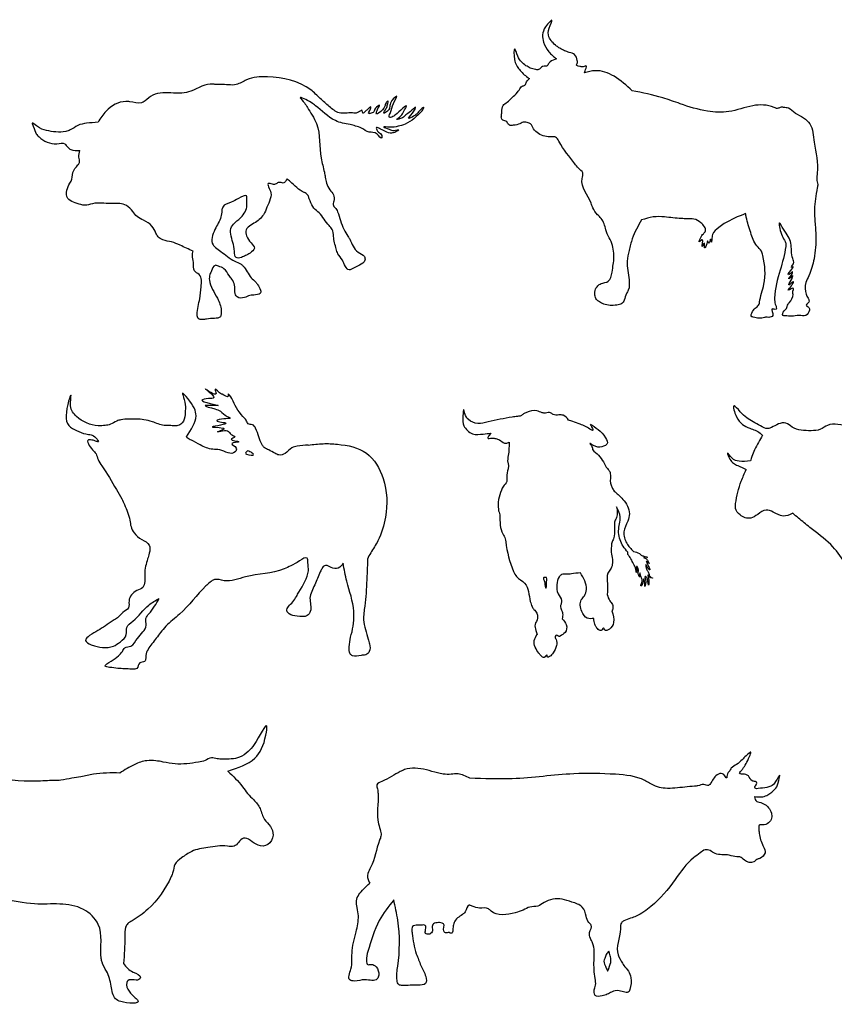
# Model space of a CAD drawing. Units: millimetres. Extents: x 1254 to 180629, y 605 to 25784.
# Drawn here: x 107380 to 115959, y 621 to 10988 of the extents above; entities that cross this region are included whole.
import ezdxf

# ---------------------------------------------------------------- set-up
doc = ezdxf.new("R2010")
doc.units = ezdxf.units.MM
doc.layers.add('aStavba-az_objekt', color=7, linetype='Continuous')

msp = doc.modelspace()

# ---------------------------------------------------------------- linework, layer by layer
at = {"layer": 'aStavba-az_objekt', "linetype": 'Continuous'}
for points, knots in [([(113330, 10427), (113334, 10441), (113340, 10463), (113356, 10511), (113310, 10485), (113281, 10498), (113256, 10499), (113239, 10513), (113258, 10534), (113250, 10572), (113234, 10627), (113170, 10642), (113117, 10659), (113073, 10684), (113010, 10725), (112943, 10796), (112945, 10890), (113016, 11023), (112876, 10882), (112884, 10766), (112946, 10645), (113006, 10598), (113035, 10574)], [0, 0, 0, 0, 0.177423, 0.255979, 0.377139, 0.500902, 0.606086, 0.619515, 0.717007, 0.79555, 1.027872, 1.237691, 1.414055, 1.613495, 1.751101, 2.187656, 2.501601, 2.799813, 3.134899, 3.691059, 4.083207, 4.467354, 4.467354, 4.467354, 4.467354]), ([(113035, 10574), (113010, 10566), (112976, 10555), (112947, 10524), (112938, 10491), (112903, 10502), (112873, 10490), (112855, 10458), (112806, 10462), (112760, 10475), (112687, 10517), (112630, 10568), (112586, 10734), (112581, 10545), (112638, 10463), (112703, 10398), (112742, 10371), (112748, 10367)], [0, 0, 0, 0, 0.261657, 0.360863, 0.436228, 0.555689, 0.655107, 0.759151, 0.891379, 1.099722, 1.27606, 1.728229, 2.015546, 2.395551, 2.80132, 3.217171, 3.292225, 3.292225, 3.292225, 3.292225]), ([(110639, 10075), (110608, 10102), (110543, 10159), (110368, 10335), (110075, 10397), (109797, 10383), (109651, 10281), (109531, 10313), (109450, 10303), (109342, 10325), (109233, 10239), (109081, 10210), (108941, 10220), (108780, 10220), (108706, 10128), (108630, 10101), (108567, 10122), (108435, 10134), (108297, 10054), (108231, 9949), (108205, 9909)], [0, 0, 0, 0, 0.816727, 1.690202, 4.810509, 6.255858, 7.03789, 8.10982, 8.496946, 8.617591, 10.245257, 10.8562, 11.628922, 13.031304, 13.679628, 13.792677, 14.595086, 14.885206, 16.393938, 17.329417, 17.329417, 17.329417, 17.329417]), ([(113929, 8879), (113893, 8814), (113835, 8713), (113799, 8562), (113767, 8417), (113798, 8280), (113805, 8157), (113762, 8095), (113754, 8043), (113723, 7990), (113639, 7978), (113556, 7977), (113489, 8014), (113450, 8042), (113433, 8092), (113437, 8146), (113467, 8186), (113511, 8219), (113600, 8221), (113622, 8355), (113647, 8486), (113626, 8631), (113571, 8718), (113547, 8803), (113525, 8880), (113456, 8941), (113417, 8994), (113380, 9128), (113270, 9236), (113323, 9381), (113262, 9421), (113183, 9533), (113098, 9628), (113033, 9758), (112971, 9750), (112889, 9760), (112797, 9808), (112771, 9890), (112721, 9910), (112679, 9913), (112636, 9882), (112591, 9879), (112533, 9869), (112519, 9899), (112503, 9924), (112468, 9919), (112449, 9957), (112455, 9988), (112459, 10031), (112460, 10086), (112521, 10120), (112567, 10170), (112622, 10215), (112647, 10262), (112672, 10291), (112708, 10294), (112716, 10338), (112737, 10357), (112748, 10367)], [0, 0, 0, 0, 0.756299, 1.192461, 1.591697, 2.265856, 2.642945, 2.781032, 3.02889, 3.176034, 3.371433, 3.839783, 4.0208, 4.147587, 4.322982, 4.535124, 4.675759, 4.826101, 5.096462, 5.454257, 5.996329, 6.570171, 6.878402, 7.037654, 7.479026, 7.665107, 7.970423, 8.143709, 9.095613, 9.300279, 9.526541, 9.739531, 10.733293, 10.919983, 11.061407, 11.308924, 11.800064, 12.003506, 12.133903, 12.324818, 12.41106, 12.661007, 12.800143, 12.935553, 12.955148, 13.106355, 13.203494, 13.339899, 13.426543, 13.657057, 13.846556, 14.090934, 14.365796, 14.561218, 14.640372, 14.748761, 14.880445, 15.034241, 15.034241, 15.034241, 15.034241]), ([(113830, 10239), (113771, 10294), (113661, 10396), (113472, 10468), (113367, 10438), (113330, 10427)], [0, 0, 0, 0, 0.836442, 1.542589, 1.936802, 1.936802, 1.936802, 1.936802]), ([(111618, 10028), (111565, 9972), (111493, 9898), (111357, 9863), (111299, 9851), (111178, 9864), (111278, 9834), (111312, 9815), (111395, 9839), (111335, 9801), (111289, 9789), (111227, 9806), (111114, 9880), (111156, 9795), (111197, 9784), (111196, 9716), (111137, 9814), (111056, 9789), (110989, 9848), (110919, 9868), (110827, 9891), (110666, 9916), (110546, 10051), (110439, 10122), (110292, 10202), (110383, 10112), (110428, 10027), (110560, 9848), (110525, 9596), (110585, 9414), (110598, 9326), (110609, 9261), (110632, 9219), (110646, 9196)], [0, 0, 0, 0, 1.47363, 1.981714, 2.59068, 2.986453, 3.393581, 3.746537, 4.073461, 4.318058, 4.627234, 5.106085, 5.732091, 6.037993, 6.373569, 6.54747, 6.971254, 7.537288, 8.126459, 8.558142, 8.949496, 9.991412, 11.695026, 12.071271, 12.88331, 13.334547, 13.70973, 14.985443, 17.379404, 18.363991, 18.718333, 19.122122, 19.64626, 19.64626, 19.64626, 19.64626]), ([(111618, 10028), (111628, 10044), (111657, 10091), (111583, 10021), (111548, 9981), (111514, 9962), (111455, 9936), (111526, 10003), (111568, 10095), (111495, 10015), (111449, 9988), (111416, 9952), (111323, 9924), (111405, 9977), (111420, 10018), (111488, 10127), (111355, 9997), (111310, 9965), (111261, 9952), (111298, 10038), (111298, 10082), (111384, 10223), (111276, 10122), (111280, 10062), (111261, 10024), (111194, 9986), (111246, 10056), (111251, 10086), (111271, 10148), (111232, 10107), (111226, 10056), (111187, 10023), (111130, 9985), (111144, 10044), (111192, 10106), (111120, 10059), (111115, 10012), (111081, 10005), (111039, 9990), (111074, 10034), (111082, 10081), (111045, 10042), (111027, 10030), (110987, 9986), (110995, 10052), (110949, 10010), (110917, 10002), (110848, 10012), (110744, 9985), (110673, 10046), (110639, 10075)], [0, 0, 0, 0, 0.2764, 0.772967, 1.030262, 1.452752, 1.584853, 2.043093, 2.489429, 2.953507, 3.329956, 3.642342, 4.035821, 4.383352, 4.770039, 5.157872, 6.097991, 6.407255, 6.563002, 6.839162, 7.566001, 8.095736, 8.734284, 9.048135, 9.326211, 9.609543, 9.986597, 10.24414, 10.499565, 10.69766, 10.939039, 11.581894, 11.721523, 11.956225, 12.354436, 12.693113, 12.964655, 13.229075, 13.328021, 13.685809, 13.815769, 14.0446, 14.27747, 14.513847, 14.695707, 14.99022, 15.194122, 15.410987, 16.309711, 17.134862, 17.134862, 17.134862, 17.134862]), ([(115546, 10003), (115524, 10024), (115490, 10057), (115431, 10064), (115391, 10068), (115359, 10047), (115265, 10094), (115087, 10096), (114863, 10003), (114597, 10018), (114368, 10089), (114111, 10185), (113939, 10218), (113830, 10239)], [0, 0, 0, 0, 0.300641, 0.474092, 0.596564, 0.708458, 0.822687, 1.599467, 2.488565, 3.269327, 4.287789, 4.952469, 6.086031, 6.086031, 6.086031, 6.086031]), ([(115546, 10003), (115608, 9972), (115732, 9908), (115745, 9648), (115800, 9462), (115768, 9311), (115789, 9260), (115767, 9152), (115746, 9022), (115754, 8852), (115773, 8680), (115755, 8487), (115711, 8323), (115647, 8209), (115651, 8119), (115679, 8061), (115699, 8028), (115685, 8001), (115648, 7979), (115697, 7963), (115700, 7916), (115662, 7859), (115584, 7880), (115512, 7861), (115460, 7871), (115403, 7868), (115424, 7926), (115465, 7944), (115464, 7987), (115502, 8026), (115533, 8077), (115518, 8126), (115545, 8179), (115425, 8106), (115518, 8184), (115534, 8243), (115502, 8207), (115466, 8185), (115508, 8242), (115532, 8310), (115503, 8272), (115459, 8243), (115516, 8297), (115522, 8345), (115499, 8312), (115454, 8290), (115504, 8346), (115532, 8390), (115490, 8367), (115546, 8430), (115499, 8500), (115522, 8650), (115447, 8737), (115361, 8899), (115394, 8731), (115428, 8679), (115453, 8635), (115440, 8524), (115385, 8336), (115325, 8138), (115332, 7999), (115349, 7967), (115351, 7925), (115275, 7964), (115337, 7865), (115271, 7850), (115242, 7857), (115209, 7846), (115163, 7840), (115123, 7854), (115073, 7861), (115099, 7923), (115130, 7956), (115169, 7982), (115176, 8038), (115190, 8108), (115243, 8267), (115228, 8420), (115194, 8562), (115117, 8621), (115078, 8752), (115039, 8865), (115027, 8933), (115024, 8946)], [0, 0, 0, 0, 0.66122, 1.335415, 2.457276, 2.675937, 2.872851, 2.999331, 3.794481, 4.227783, 4.749727, 5.571648, 6.208732, 6.481758, 6.898285, 7.056466, 7.162936, 7.260831, 7.353631, 7.483423, 7.582661, 7.810947, 8.05258, 8.323486, 8.55283, 8.636791, 8.812711, 8.929629, 9.102145, 9.166142, 9.495615, 9.61501, 9.713948, 9.914134, 10.217201, 10.273255, 10.420544, 10.470256, 10.664547, 10.830406, 10.939064, 11.01024, 11.260381, 11.302624, 11.416096, 11.480838, 11.765396, 11.807004, 11.866944, 12.012579, 12.195604, 12.756492, 13.329652, 13.600316, 14.007535, 14.253406, 14.376145, 14.499753, 15.370045, 16.408023, 16.628553, 16.734535, 16.8125, 16.948687, 17.183885, 17.345472, 17.457942, 17.504545, 17.697761, 17.911965, 17.96766, 18.153077, 18.354192, 18.513176, 18.584682, 18.919097, 19.253037, 20.295778, 20.460066, 20.716538, 21.239099, 21.818358, 21.954884, 21.954884, 21.954884, 21.954884]), ([(108205, 9909), (108165, 9905), (108094, 9899), (107990, 9882), (107927, 9829), (107817, 9793), (107679, 9814), (107588, 9842), (107501, 9918), (107533, 9841), (107543, 9797), (107620, 9713), (107725, 9663), (107853, 9699), (107882, 9643), (107933, 9608), (107980, 9609), (108014, 9610)], [0, 0, 0, 0, 0.786655, 1.410227, 2.019644, 2.346643, 3.657443, 4.420827, 4.767517, 4.998398, 5.55428, 5.837465, 7.146364, 7.694892, 8.001449, 8.253865, 8.887303, 8.887303, 8.887303, 8.887303]), ([(109206, 8550), (109160, 8571), (109086, 8605), (108982, 8653), (108898, 8660), (108838, 8696), (108808, 8752), (108777, 8827), (108695, 8875), (108614, 8907), (108570, 8976), (108514, 9033), (108428, 9059), (108308, 9044), (108182, 9070), (108080, 9028), (108011, 9044), (107951, 9064), (107870, 9101), (107871, 9193), (107897, 9251), (107938, 9304), (107928, 9384), (107980, 9440), (108019, 9491), (107997, 9547), (108008, 9587), (108014, 9610)], [0, 0, 0, 0, 0.97856, 1.601659, 2.219531, 2.611665, 2.89543, 3.455778, 4.156938, 4.673229, 5.119998, 5.724049, 6.191116, 6.820712, 8.08363, 8.618324, 8.887523, 9.439974, 9.899751, 10.458495, 10.98735, 11.151815, 11.755186, 12.381907, 12.591621, 12.954362, 13.407786, 13.407786, 13.407786, 13.407786]), ([(110196, 9313), (110185, 9291), (110165, 9253), (110113, 9285), (110080, 9255), (110043, 9250), (109982, 9278), (110003, 9213), (110047, 9146), (109992, 9037), (109948, 8917), (109867, 8850), (109792, 8816), (109756, 8768), (109769, 8699), (109806, 8644), (109873, 8582), (109809, 8530), (109761, 8505), (109716, 8482), (109644, 8469), (109643, 8564), (109629, 8640), (109598, 8724), (109602, 8808), (109653, 8858), (109721, 8909), (109780, 8991), (109767, 9070), (109783, 9161), (109674, 9100), (109611, 9062), (109517, 9040), (109508, 8967), (109499, 8884), (109430, 8782), (109384, 8647), (109448, 8579), (109530, 8530), (109607, 8455), (109698, 8426), (109764, 8372), (109791, 8286), (109860, 8235), (109892, 8190), (109909, 8155), (109930, 8102), (109860, 8087), (109804, 8089), (109746, 8055), (109666, 8053), (109640, 8127), (109653, 8194), (109618, 8250), (109577, 8304), (109542, 8368), (109484, 8389), (109423, 8413), (109405, 8349), (109379, 8302), (109370, 8192), (109460, 8082), (109503, 7959), (109504, 7893), (109495, 7844), (109420, 7844), (109361, 7837), (109306, 7829), (109254, 7832), (109243, 7931), (109280, 8035), (109291, 8172), (109303, 8299), (109199, 8341), (109220, 8430), (109193, 8495), (109202, 8535), (109206, 8550)], [0, 0, 0, 0, 0.392856, 0.692313, 0.913092, 1.164077, 1.459083, 1.789284, 2.005016, 3.136357, 3.699002, 4.584908, 5.065924, 5.29323, 5.71302, 6.283558, 6.699595, 7.153764, 7.510103, 7.820144, 8.189491, 8.627934, 9.258811, 9.840686, 10.343344, 10.808373, 11.147465, 12.071983, 12.481683, 12.829918, 13.400377, 13.975262, 14.64352, 14.88711, 15.330227, 16.286469, 17.352065, 17.601702, 18.053271, 19.221843, 19.659635, 19.872953, 20.875703, 21.295155, 21.52502, 21.946912, 22.100172, 22.507341, 22.901805, 23.299823, 23.801314, 24.178867, 24.64674, 25.098745, 25.409049, 25.991111, 26.413656, 26.65381, 27.093314, 27.365408, 27.762721, 29.126934, 29.992153, 30.239964, 30.444108, 30.866251, 31.406053, 31.696768, 31.982645, 32.262066, 33.380393, 34.201771, 35.057199, 35.463752, 36.044278, 36.523333, 36.822981, 36.822981, 36.822981, 36.822981]), ([(110646, 9196), (110661, 9180), (110692, 9147), (110693, 9085), (110672, 9025), (110716, 8998), (110749, 8912), (110771, 8811), (110829, 8721), (110879, 8641), (110906, 8542), (111012, 8513), (111023, 8439), (110961, 8402), (110908, 8376), (110822, 8330), (110792, 8455), (110731, 8511), (110706, 8601), (110684, 8684), (110682, 8777), (110607, 8847), (110564, 8938), (110469, 9001), (110446, 9064), (110426, 9111), (110415, 9147), (110391, 9164), (110319, 9192), (110263, 9252), (110207, 9303), (110196, 9313)], [0, 0, 0, 0, 0.421589, 0.851273, 1.166624, 1.523001, 1.68156, 2.965105, 3.523875, 3.758409, 4.81203, 5.349376, 5.585962, 6.099817, 6.50676, 6.878924, 7.676224, 8.228788, 8.571197, 9.457186, 9.949881, 10.282959, 11.395595, 11.874585, 12.441487, 12.654871, 12.879921, 13.164626, 13.180571, 14.39623, 14.686693, 14.686693, 14.686693, 14.686693]), ([(115024, 8946), (114947, 8915), (114847, 8875), (114736, 8795), (114680, 8751), (114672, 8697), (114668, 8676), (114665, 8625), (114654, 8715), (114643, 8618), (114633, 8644), (114624, 8672), (114617, 8615), (114583, 8560), (114603, 8674), (114549, 8549), (114595, 8712), (114524, 8629), (114555, 8703), (114574, 8727), (114623, 8780), (114556, 8853), (114487, 8894), (114413, 8892), (114310, 8893), (114191, 8912), (114049, 8917), (113970, 8892), (113929, 8879)], [0, 0, 0, 0, 0.849464, 1.096141, 1.428709, 1.520963, 1.628869, 1.710646, 1.823419, 1.981002, 2.006853, 2.059956, 2.228805, 2.332796, 2.508094, 2.65106, 2.897032, 3.026824, 3.156754, 3.354613, 3.475694, 3.815286, 4.094896, 4.335802, 4.553138, 5.159887, 5.567197, 6.004752, 6.004752, 6.004752, 6.004752]), ([(109136, 6594), (109186, 6671), (109276, 6811), (109198, 6942), (109077, 7088), (109125, 6966), (109125, 6904), (109124, 6818), (109108, 6753), (109058, 6712), (109010, 6711), (108958, 6715), (108877, 6710), (108791, 6755), (108667, 6784), (108555, 6784), (108458, 6779), (108392, 6762), (108344, 6725), (108275, 6714), (108149, 6704), (107998, 6775), (107899, 6901), (107943, 7129), (107849, 6841), (107883, 6709), (107982, 6660), (108081, 6615), (108164, 6624), (108223, 6531), (108167, 6559), (108140, 6561), (108068, 6569), (108137, 6462), (108190, 6419), (108203, 6349), (108290, 6232), (108366, 6090), (108451, 5957), (108499, 5850), (108538, 5754), (108549, 5648), (108587, 5570), (108658, 5513), (108762, 5470), (108749, 5376), (108717, 5279), (108685, 5166), (108710, 5010), (108589, 4974), (108518, 4895), (108542, 4787), (108458, 4752), (108420, 4692), (108323, 4639), (108228, 4563), (108130, 4518), (108046, 4447), (108158, 4394), (108246, 4375), (108363, 4379), (108443, 4438), (108517, 4500), (108494, 4601), (108622, 4682), (108702, 4811), (108811, 4873), (108850, 4894)], [0, 0, 0, 0, 1.073453, 1.967304, 2.310658, 2.612932, 3.053151, 3.312648, 3.720732, 3.900848, 4.121112, 4.335422, 4.598938, 5.176429, 5.576414, 6.283562, 6.647616, 6.850465, 7.174966, 7.429471, 7.756195, 8.850797, 9.416946, 9.904333, 10.870935, 11.354989, 11.78704, 12.238488, 12.760331, 12.96028, 13.090609, 13.324064, 13.421788, 13.914809, 14.167343, 14.451045, 14.788467, 16.084979, 16.586047, 16.873723, 17.635787, 17.943634, 18.266633, 18.750449, 19.172016, 19.551311, 19.824612, 20.552856, 21.171121, 21.486975, 22.084026, 22.40095, 22.742112, 23.099081, 23.333543, 24.186067, 24.640712, 24.927199, 25.26602, 25.808062, 26.309881, 26.689516, 27.125884, 27.460886, 27.860269, 28.909772, 29.488708, 29.488708, 29.488708, 29.488708]), ([(110420, 6509), (110380, 6507), (110322, 6504), (110232, 6481), (110188, 6420), (110116, 6396), (110059, 6428), (110010, 6456), (109958, 6477), (109901, 6553), (109894, 6643), (109838, 6732), (109778, 6722), (109771, 6770), (109701, 6833), (109639, 6937), (109611, 7013), (109569, 7057), (109588, 6992), (109530, 7041), (109482, 7049), (109417, 7138), (109481, 6991), (109235, 7174), (109477, 6998), (109362, 7000), (109217, 6974), (109623, 6908), (109243, 6939), (109430, 6893), (109504, 6868), (109542, 6819), (109642, 6781), (109503, 6792), (109434, 6758), (109681, 6739), (109294, 6693), (109483, 6698), (109557, 6679), (109385, 6624), (109581, 6686), (109593, 6619), (109672, 6597), (109554, 6559), (109764, 6544), (109558, 6533), (109680, 6489), (109626, 6384), (109514, 6469), (109392, 6458), (109289, 6503), (109207, 6555), (109151, 6574), (109138, 6591), (109136, 6594)], [0, 0, 0, 0, 0.529485, 0.782498, 1.189434, 1.481215, 1.682197, 2.009027, 2.24814, 2.401715, 3.229225, 3.451327, 3.660761, 3.853636, 3.961878, 4.914993, 5.244895, 5.331908, 5.428977, 5.722358, 5.754958, 6.121753, 6.325998, 6.863709, 7.41866, 7.664879, 7.981704, 8.774473, 9.381348, 9.859563, 10.140469, 10.542234, 10.680608, 11.271854, 11.279115, 11.686735, 12.343228, 12.850639, 12.904207, 13.23526, 13.693127, 13.937178, 14.128738, 14.328746, 14.697868, 15.034468, 15.332897, 15.517211, 16.239208, 16.561956, 17.176215, 17.642758, 17.870113, 17.92267, 17.92267, 17.92267, 17.92267]), ([(113161, 6771), (113144, 6793), (113117, 6827), (113054, 6827), (113004, 6820), (112975, 6852), (112944, 6854), (112916, 6842), (112874, 6851), (112812, 6881), (112739, 6864), (112685, 6839), (112659, 6813), (112615, 6811), (112502, 6792), (112362, 6767), (112207, 6722), (112105, 6766), (112071, 6822), (112053, 6913), (112046, 6785), (112044, 6708), (112143, 6609), (112252, 6625), (112316, 6631), (112343, 6634)], [0, 0, 0, 0, 0.360744, 0.564547, 0.846026, 0.999498, 1.114475, 1.253518, 1.410803, 1.688997, 2.194255, 2.36619, 2.521117, 2.685044, 2.94547, 4.142009, 4.659299, 5.149058, 5.496027, 5.695509, 6.002892, 6.49706, 7.068916, 7.586455, 7.965325, 7.965325, 7.965325, 7.965325]), ([(116221, 6676), (116190, 6684), (116115, 6705), (116006, 6728), (115891, 6731), (115813, 6663), (115680, 6659), (115545, 6661), (115454, 6753), (115366, 6735), (115313, 6698), (115245, 6672), (115180, 6715), (115076, 6766), (114999, 6821), (114876, 6968), (114934, 6749), (115044, 6692), (115158, 6657), (115194, 6620), (115202, 6612)], [0, 0, 0, 0, 0.36603, 0.859089, 1.262312, 1.575109, 1.946159, 2.705538, 2.988263, 3.28153, 3.58747, 3.741695, 4.047215, 4.378877, 5.017343, 5.347344, 5.779211, 6.471083, 6.909921, 7.037212, 7.037212, 7.037212, 7.037212]), ([(113388, 6730), (113392, 6721), (113400, 6705), (113410, 6686), (113426, 6650), (113369, 6689), (113333, 6707), (113275, 6734), (113216, 6751), (113176, 6766), (113161, 6771)], [0, 0, 0, 0, 0.138913, 0.244475, 0.321348, 0.559927, 0.724881, 1.005024, 1.390175, 1.600233, 1.600233, 1.600233, 1.600233]), ([(113388, 6730), (113446, 6695), (113525, 6648), (113584, 6518), (113513, 6489), (113462, 6473), (113360, 6546), (113413, 6494), (113412, 6472), (113412, 6461)], [0, 0, 0, 0, 0.997853, 1.32695, 1.519562, 1.894733, 2.222171, 2.397439, 2.55051, 2.55051, 2.55051, 2.55051]), ([(112343, 6634), (112339, 6630), (112329, 6620), (112321, 6606), (112314, 6594), (112301, 6571), (112360, 6589), (112393, 6576), (112442, 6565), (112469, 6531), (112508, 6526), (112524, 6533), (112535, 6538)], [0, 0, 0, 0, 0.081259, 0.188499, 0.221702, 0.276971, 0.485415, 0.67373, 0.86182, 1.144879, 1.225581, 1.383953, 1.383953, 1.383953, 1.383953]), ([(112535, 6538), (112534, 6492), (112534, 6422), (112514, 6344), (112528, 6305), (112530, 6275), (112509, 6222), (112510, 6171), (112511, 6111), (112473, 6081), (112434, 5986), (112403, 5878), (112431, 5794), (112438, 5774)], [0, 0, 0, 0, 0.639607, 0.986676, 1.052954, 1.210222, 1.395998, 1.823447, 1.923668, 2.207159, 2.415747, 3.36242, 3.642602, 3.642602, 3.642602, 3.642602]), ([(115202, 6612), (115174, 6562), (115132, 6490), (115093, 6398), (115081, 6358), (115076, 6342)], [0, 0, 0, 0, 0.642521, 0.924036, 1.110578, 1.110578, 1.110578, 1.110578]), ([(109780, 6447), (109796, 6442), (109819, 6436), (109865, 6389), (109791, 6407), (109750, 6420), (109767, 6435), (109780, 6447)], [0, 0, 0, 0, 0.2376717, 0.3376474, 0.6731987, 0.7065842, 0.8631733, 0.8631733, 0.8631733, 0.8631733]), ([(110420, 6509), (110472, 6516), (110574, 6528), (110781, 6517), (111060, 6464), (111246, 6132), (111260, 5796), (111176, 5530), (111091, 5395), (111041, 5318), (111043, 5219), (111033, 5055), (111025, 4857), (110987, 4647), (111039, 4516), (111066, 4407), (111078, 4340), (111026, 4295), (110962, 4297), (110901, 4274), (110845, 4319), (110850, 4397), (110858, 4462), (110893, 4583), (110920, 4787), (110830, 5031), (110798, 5201), (110786, 5264)], [0, 0, 0, 0, 0.690626, 1.359375, 2.764955, 4.174711, 5.972497, 7.13607, 7.787256, 8.108788, 8.306409, 9.077599, 10.296157, 10.927321, 11.856205, 12.083106, 12.439943, 12.6597, 12.880808, 13.281483, 13.426766, 13.746685, 14.212663, 14.331133, 15.41147, 16.852806, 17.706967, 17.706967, 17.706967, 17.706967]), ([(113412, 6461), (113456, 6422), (113516, 6369), (113550, 6281), (113584, 6248), (113615, 6192), (113586, 6124), (113619, 6070), (113629, 6036), (113673, 5995), (113749, 5932), (113817, 5815), (113782, 5694), (113727, 5597), (113763, 5472), (113818, 5417), (113845, 5390)], [0, 0, 0, 0, 0.794806, 1.086483, 1.285934, 1.451054, 1.943131, 2.13826, 2.315252, 2.426739, 2.950075, 3.718991, 4.089912, 4.649527, 5.21501, 5.731283, 5.731283, 5.731283, 5.731283]), ([(115076, 6342), (115035, 6338), (114965, 6331), (114886, 6354), (114818, 6457), (114859, 6355), (114892, 6315), (114958, 6287), (115002, 6265), (115031, 6250)], [0, 0, 0, 0, 0.448439, 0.75912, 1.005514, 1.25673, 1.467116, 1.661485, 2.022606, 2.022606, 2.022606, 2.022606]), ([(115521, 5792), (115487, 5775), (115416, 5741), (115329, 5802), (115232, 5840), (115157, 5781), (115072, 5721), (114970, 5759), (114914, 5829), (114925, 5959), (114963, 6095), (115013, 6210), (115031, 6250)], [0, 0, 0, 0, 0.394331, 0.808243, 1.102414, 1.471797, 1.781056, 2.212825, 2.523586, 2.712717, 3.615523, 4.10734, 4.10734, 4.10734, 4.10734]), ([(113667, 5857), (113673, 5819), (113681, 5766), (113645, 5708), (113643, 5668), (113643, 5607), (113651, 5541), (113614, 5488), (113612, 5444), (113603, 5369), (113637, 5281), (113606, 5200), (113555, 5147), (113577, 5046), (113571, 4972), (113568, 4935)], [0, 0, 0, 0, 0.511621, 0.708339, 0.925961, 1.040041, 1.569, 1.791999, 1.893778, 2.16457, 2.852718, 3.095632, 3.320059, 3.838873, 4.36823, 4.36823, 4.36823, 4.36823]), ([(113978, 5286), (113985, 5270), (113996, 5244), (114029, 5177), (113988, 5218), (113973, 5265), (113975, 5224), (113982, 5201), (113997, 5178), (114011, 5150), (114008, 5122), (114053, 5109), (114032, 5106), (114017, 5117), (114006, 5129), (113993, 5149), (114004, 5101), (114007, 5080), (114006, 5054), (114002, 5012), (113998, 5098), (113981, 5118), (113961, 5137), (113968, 5097), (113975, 5074), (113974, 5052), (113959, 4997), (113966, 5063), (113951, 5115), (113946, 5071), (113941, 5051), (113935, 5033), (113913, 5018), (113937, 5070), (113939, 5096), (113922, 5121), (113920, 5138), (113913, 5174), (113906, 5144), (113910, 5134), (113910, 5113), (113893, 5147), (113890, 5168), (113905, 5197), (113868, 5254), (113881, 5199), (113879, 5181), (113873, 5151), (113873, 5213), (113841, 5257), (113824, 5316), (113781, 5357), (113786, 5382), (113739, 5431), (113699, 5504), (113678, 5630), (113724, 5743), (113684, 5823), (113667, 5857)], [0, 0, 0, 0, 0.280976, 0.459594, 0.664379, 0.789855, 0.906996, 1.014148, 1.180636, 1.266692, 1.445935, 1.557881, 1.578423, 1.697922, 1.798598, 1.833667, 1.958598, 2.141517, 2.260009, 2.324972, 2.617643, 2.774035, 2.790266, 2.963988, 3.010077, 3.162041, 3.296926, 3.550869, 3.678734, 3.807888, 3.926332, 4.018718, 4.057364, 4.234479, 4.409355, 4.502621, 4.613767, 4.712578, 4.789155, 4.877306, 4.9059, 5.022451, 5.131342, 5.269426, 5.46181, 5.636438, 5.714663, 5.757361, 5.983534, 6.074351, 6.616695, 6.76277, 6.842945, 6.931225, 7.642148, 7.999409, 8.680466, 9.194001, 9.194001, 9.194001, 9.194001]), ([(112438, 5774), (112438, 5738), (112437, 5670), (112456, 5583), (112494, 5532), (112511, 5394), (112542, 5258), (112616, 5106), (112742, 5050), (112742, 4907), (112772, 4814), (112798, 4774), (112826, 4749), (112835, 4715), (112837, 4672), (112799, 4624), (112812, 4562), (112826, 4529), (112831, 4515)], [0, 0, 0, 0, 0.500624, 0.947069, 1.211378, 1.359022, 2.852898, 3.146788, 3.654307, 4.583759, 4.852644, 5.010931, 5.24923, 5.346554, 5.502729, 5.824477, 6.118647, 6.324076, 6.324076, 6.324076, 6.324076]), ([(116192, 5060), (116113, 5204), (115988, 5432), (115734, 5614), (115601, 5724), (115541, 5774), (115521, 5792)], [0, 0, 0, 0, 1.796722, 2.853199, 3.42859, 3.725595, 3.725595, 3.725595, 3.725595]), ([(110786, 5264), (110771, 5244), (110741, 5201), (110661, 5209), (110614, 5252), (110570, 5229), (110560, 5199), (110525, 5137), (110494, 5036), (110414, 4903), (110464, 4784), (110401, 4691), (110307, 4712), (110228, 4713), (110171, 4786), (110256, 4845), (110291, 4910), (110353, 5016), (110434, 5137), (110415, 5253), (110413, 5348), (110313, 5276), (110246, 5244), (110062, 5149), (109816, 5162), (109578, 5053), (109444, 5109), (109382, 5065), (109258, 4948), (109125, 4767), (108941, 4631), (108851, 4518), (108777, 4423), (108707, 4329), (108709, 4263), (108699, 4218), (108628, 4230), (108630, 4144), (108551, 4151), (108458, 4154), (108379, 4160), (108251, 4181), (108360, 4244), (108412, 4279), (108461, 4330), (108486, 4387), (108573, 4384), (108620, 4499), (108734, 4574), (108696, 4683), (108776, 4767), (108818, 4839), (108850, 4894)], [0, 0, 0, 0, 0.316917, 0.648107, 0.924529, 1.049179, 1.228781, 1.328218, 1.994238, 2.645494, 3.256443, 3.49461, 3.967171, 4.356303, 4.525134, 5.021678, 5.331357, 5.557977, 6.64505, 7.032321, 7.242544, 7.612023, 8.076389, 8.428808, 10.24892, 11.268453, 11.718407, 11.956445, 12.221741, 14.002484, 14.860923, 15.240866, 15.899629, 16.503693, 16.648494, 16.793232, 17.029277, 17.314303, 17.555878, 17.893019, 18.595872, 18.802276, 19.153857, 19.581192, 19.851038, 20.058172, 20.335664, 20.810285, 21.539072, 21.860513, 22.113944, 22.978274, 22.978274, 22.978274, 22.978274]), ([(113845, 5390), (113866, 5384), (113898, 5375), (113933, 5345), (113956, 5337), (114016, 5323), (113928, 5331), (113983, 5313), (113991, 5295), (114021, 5247), (113992, 5279), (113981, 5285), (113978, 5286)], [0, 0, 0, 0, 0.308104, 0.457372, 0.607559, 0.741032, 0.925927, 1.040663, 1.196261, 1.33963, 1.48447, 1.523169, 1.523169, 1.523169, 1.523169]), ([(112929, 5116), (112930, 5106), (112931, 5084), (112929, 5051), (112930, 5027), (112921, 4988), (112910, 5042), (112909, 5069), (112900, 5091), (112892, 5114), (112913, 5114), (112923, 5115), (112929, 5116)], [0, 0, 0, 0, 0.144336, 0.300418, 0.449834, 0.528392, 0.697275, 0.852125, 0.978602, 1.047624, 1.110366, 1.200848, 1.200848, 1.200848, 1.200848]), ([(113286, 5165), (113254, 5161), (113205, 5154), (113140, 5147), (113090, 5155), (113049, 5108), (113034, 5036), (113037, 4945), (113097, 4887), (113082, 4837), (113073, 4807), (113085, 4773), (113104, 4733), (113097, 4697), (113094, 4678)], [0, 0, 0, 0, 0.441217, 0.675398, 0.925891, 1.076479, 1.480676, 1.926641, 2.299986, 2.478293, 2.610231, 2.730682, 2.958027, 3.21929, 3.21929, 3.21929, 3.21929]), ([(113427, 4683), (113402, 4681), (113345, 4676), (113289, 4766), (113272, 4866), (113335, 4924), (113365, 5030), (113319, 5108), (113286, 5165)], [0, 0, 0, 0, 0.324069, 0.742139, 1.312235, 1.562561, 1.876085, 2.743672, 2.743672, 2.743672, 2.743672]), ([(113568, 4935), (113575, 4911), (113586, 4872), (113623, 4839), (113632, 4799), (113623, 4776), (113618, 4762)], [0, 0, 0, 0, 0.3367923, 0.5475938, 0.668306, 0.8743065, 0.8743065, 0.8743065, 0.8743065]), ([(113094, 4678), (113111, 4660), (113150, 4622), (113137, 4528), (113087, 4511), (113056, 4485), (113041, 4520), (113016, 4494), (113023, 4476), (113036, 4447), (113040, 4390), (113004, 4326), (112975, 4289), (112934, 4268), (112938, 4312), (112917, 4287), (112904, 4260), (112869, 4292), (112827, 4342), (112775, 4433), (112817, 4495), (112831, 4515)], [0, 0, 0, 0, 0.340662, 0.736507, 1.029334, 1.08359, 1.214967, 1.325916, 1.410401, 1.464077, 1.770086, 2.165982, 2.415654, 2.507338, 2.626553, 2.706282, 2.81561, 3.011474, 3.151613, 3.824246, 4.150117, 4.150117, 4.150117, 4.150117]), ([(113618, 4762), (113631, 4722), (113652, 4655), (113609, 4575), (113570, 4559), (113540, 4553), (113531, 4602), (113517, 4568), (113497, 4549), (113466, 4574), (113447, 4598), (113431, 4634), (113429, 4663), (113427, 4683)], [0, 0, 0, 0, 0.562986, 0.949815, 1.09077, 1.161366, 1.322332, 1.435357, 1.494942, 1.699291, 1.829729, 1.955827, 2.231887, 2.231887, 2.231887, 2.231887]), ([(109572, 3075), (109679, 3111), (109877, 3177), (109962, 3373), (110003, 3643), (109872, 3375), (109789, 3280), (109678, 3199), (109558, 3203), (109459, 3202), (109394, 3227), (109334, 3181), (109205, 3162), (109055, 3139), (108906, 3169), (108808, 3188), (108705, 3191), (108574, 3144), (108485, 3088), (108434, 3056)], [0, 0, 0, 0, 1.212609, 2.249255, 2.621104, 3.523509, 3.899255, 4.320862, 5.009863, 5.23408, 5.469611, 5.751885, 6.024451, 6.97522, 7.471633, 7.772669, 8.132973, 8.646284, 9.343554, 9.343554, 9.343554, 9.343554]), ([(115119, 2809), (115149, 2805), (115198, 2798), (115259, 2825), (115302, 2858), (115358, 2900), (115369, 2958), (115399, 3071), (115341, 2957), (115303, 2918), (115232, 2897), (115181, 2898), (115134, 2887), (115112, 2913), (115144, 2930), (115144, 2967), (115114, 2967), (115077, 2977), (115061, 3039), (115011, 3043), (114953, 3047), (114977, 3078), (115018, 3126), (115044, 3182), (115098, 3302), (115026, 3232), (114987, 3194), (114936, 3143), (114875, 3120), (114858, 3072), (114825, 3051), (114833, 2978), (114795, 3056), (114733, 3052), (114691, 3005), (114666, 2962), (114635, 2912), (114579, 2946), (114533, 2920), (114431, 2914), (114316, 2898), (114185, 2892), (114093, 2907), (114023, 2942), (113891, 3023), (113610, 3050), (113147, 3059), (112636, 2982), (112270, 2996), (112122, 3001)], [0, 0, 0, 0, 0.099496, 0.162029, 0.215803, 0.281091, 0.380384, 0.443204, 0.534384, 0.612088, 0.661253, 0.764862, 0.79217, 0.810923, 0.855457, 0.876178, 0.912695, 0.932948, 1.003877, 1.075322, 1.110461, 1.134318, 1.172861, 1.338707, 1.393067, 1.465111, 1.530333, 1.614723, 1.691057, 1.736248, 1.771554, 1.821081, 1.874182, 1.936257, 2.005432, 2.071239, 2.112923, 2.170772, 2.240554, 2.279857, 2.509852, 2.625439, 2.716068, 2.818172, 2.882405, 3.232556, 3.721195, 4.443701, 4.938685, 4.938685, 4.938685, 4.938685]), ([(108434, 3056), (108341, 3057), (108202, 3059), (108038, 3015), (107922, 3004), (107830, 2977), (107703, 2979), (107450, 2959), (107095, 2993), (106796, 3203), (106587, 3149), (106391, 3093), (106207, 3207), (105971, 3193), (105892, 3049), (105819, 2793), (105846, 2458), (105818, 2169), (105807, 2051)], [0, 0, 0, 0, 1.071925, 1.589371, 1.960142, 2.411054, 2.683744, 3.424411, 5.348771, 6.726297, 7.259606, 7.776388, 9.029258, 9.566835, 10.291393, 10.696546, 12.681844, 14.058791, 14.058791, 14.058791, 14.058791]), ([(109572, 3075), (109628, 3023), (109704, 2952), (109779, 2838), (109850, 2770), (109923, 2684), (109941, 2567), (110028, 2500), (110063, 2397), (110007, 2286), (109862, 2280), (109763, 2410), (109685, 2327), (109640, 2273), (109518, 2298), (109375, 2274), (109200, 2248), (109094, 2169), (109004, 2104), (109001, 2022), (108927, 1852), (108792, 1659), (108610, 1523), (108517, 1477), (108484, 1416), (108490, 1270), (108481, 1143), (108475, 1049)], [0, 0, 0, 0, 0.865005, 1.201591, 1.568196, 1.99971, 2.480109, 2.847787, 3.218041, 3.65839, 4.052652, 4.706324, 4.974633, 5.209942, 5.472531, 6.275587, 6.948103, 7.439078, 7.817158, 8.140722, 8.326238, 9.96235, 10.752451, 10.963849, 11.127792, 11.519582, 12.611984, 12.611984, 12.611984, 12.611984]), ([(112122, 3001), (112101, 3012), (112061, 3032), (111994, 3053), (111920, 3040), (111847, 3041), (111722, 3072), (111589, 3116), (111452, 3102), (111335, 3048), (111258, 2989), (111132, 2943), (111151, 2886), (111163, 2754), (111130, 2595), (111182, 2453), (111189, 2393), (111135, 2269), (111120, 2129), (111037, 1997), (111046, 1933), (111062, 1902), (111066, 1896)], [0, 0, 0, 0, 0.078936, 0.149004, 0.229398, 0.323051, 0.390261, 0.659099, 0.782376, 0.837196, 1.082708, 1.151309, 1.19803, 1.254474, 1.608751, 1.697926, 1.757072, 1.805553, 2.14022, 2.218923, 2.310866, 2.335415, 2.335415, 2.335415, 2.335415]), ([(115119, 2809), (115123, 2787), (115130, 2756), (115182, 2746), (115227, 2732), (115273, 2690), (115300, 2639), (115305, 2559), (115241, 2498), (115164, 2518), (115166, 2474), (115164, 2410), (115187, 2337), (115219, 2269), (115246, 2208), (115189, 2159), (115139, 2147), (115099, 2099), (115017, 2124), (114976, 2178), (114915, 2170), (114834, 2206), (114725, 2185), (114656, 2241), (114593, 2257), (114541, 2206), (114415, 2130), (114272, 1906), (114086, 1685), (113912, 1563), (113810, 1524), (113757, 1509), (113705, 1476), (113717, 1338), (113635, 1192), (113718, 1075), (113749, 1015), (113797, 976), (113826, 884), (113819, 811), (113789, 726), (113696, 777), (113622, 758), (113567, 723), (113512, 710), (113422, 693), (113428, 780), (113451, 834), (113432, 934), (113423, 1077), (113440, 1230), (113386, 1317), (113370, 1382), (113422, 1449), (113358, 1487), (113346, 1560), (113315, 1662), (113198, 1696), (113068, 1743), (112931, 1724), (112838, 1643), (112752, 1655), (112680, 1608), (112549, 1570), (112394, 1542), (112305, 1644), (112224, 1627), (112163, 1647), (112092, 1680), (112087, 1596), (112021, 1552), (111957, 1510), (111944, 1439), (111943, 1404), (111936, 1353), (111897, 1385), (111869, 1366), (111826, 1403), (111868, 1463), (111816, 1481), (111779, 1483), (111732, 1472), (111720, 1428), (111735, 1391), (111705, 1359), (111677, 1356), (111644, 1370), (111658, 1409), (111662, 1465), (111594, 1448), (111553, 1460), (111506, 1437), (111509, 1397), (111524, 1303), (111534, 1198), (111582, 1092), (111611, 1008), (111656, 941), (111672, 821), (111535, 827), (111459, 816), (111365, 822), (111344, 912), (111384, 1127), (111387, 1421), (111335, 1649), (111319, 1720)], [0, 0, 0, 0, 0.06477, 0.092382, 0.16655, 0.224107, 0.293759, 0.35273, 0.483829, 0.523681, 0.550114, 0.602828, 0.753971, 0.784397, 0.859492, 0.948614, 0.985415, 1.030023, 1.141829, 1.206384, 1.241261, 1.332907, 1.499881, 1.567545, 1.625971, 1.694337, 1.790511, 2.122901, 2.547103, 2.754767, 2.823111, 2.907777, 2.943505, 3.014365, 3.320328, 3.432587, 3.464365, 3.547515, 3.63043, 3.770331, 3.795396, 3.910316, 3.999957, 4.056977, 4.120561, 4.200305, 4.292204, 4.323613, 4.401109, 4.613256, 4.819332, 4.878953, 4.948806, 5.037369, 5.080168, 5.159426, 5.275904, 5.411351, 5.530151, 5.744851, 5.82841, 5.922241, 6.010235, 6.105088, 6.389188, 6.430032, 6.533905, 6.622638, 6.661915, 6.752379, 6.797566, 6.930635, 6.985669, 7.022776, 7.06191, 7.105687, 7.129538, 7.163707, 7.249683, 7.269945, 7.327874, 7.382604, 7.404415, 7.470097, 7.496724, 7.538945, 7.558566, 7.602171, 7.651609, 7.705045, 7.775528, 7.803262, 7.862881, 7.884851, 8.127282, 8.201662, 8.274006, 8.416683, 8.495681, 8.591023, 8.766646, 8.8124, 8.866169, 9.031872, 9.56888, 9.811789, 9.811789, 9.811789, 9.811789]), ([(111319, 1720), (111264, 1651), (111137, 1491), (111072, 1250), (111025, 1106), (111039, 1028), (111093, 1050), (111148, 1011), (111170, 946), (111140, 852), (111013, 897), (110932, 860), (110822, 875), (110890, 1022), (110868, 1176), (110919, 1365), (110956, 1526), (110936, 1633), (110914, 1737), (110988, 1824), (111045, 1876), (111066, 1896)], [0, 0, 0, 0, 0.292571, 0.678845, 0.788511, 0.837133, 0.878632, 0.941022, 1.042895, 1.089556, 1.234934, 1.358789, 1.415135, 1.542606, 1.729222, 1.984483, 2.170813, 2.269681, 2.348254, 2.51119, 2.608783, 2.608783, 2.608783, 2.608783]), ([(108475, 1049), (108501, 1016), (108545, 959), (108662, 931), (108633, 850), (108538, 905), (108493, 828), (108530, 750), (108581, 706), (108675, 619), (108471, 631), (108363, 686), (108345, 826), (108311, 954), (108249, 1041), (108222, 1209), (108276, 1437), (107977, 1717), (107589, 1647), (107309, 1709), (107197, 1733)], [0, 0, 0, 0, 0.521939, 0.883437, 0.932027, 1.429074, 1.514284, 1.882767, 2.245643, 2.405257, 3.102674, 3.343989, 3.886507, 4.516765, 4.925929, 5.08226, 6.47104, 7.328686, 9.320767, 10.646407, 10.646407, 10.646407, 10.646407]), ([(113585, 1182), (113590, 1166), (113599, 1133), (113613, 1067), (113591, 1027), (113573, 957), (113553, 1027), (113525, 1058), (113543, 1109), (113556, 1146), (113576, 1170), (113585, 1182)], [0, 0, 0, 0, 0.056655, 0.1145759, 0.2109456, 0.2414106, 0.2797828, 0.3642212, 0.3972777, 0.4472272, 0.4986083, 0.4986083, 0.4986083, 0.4986083])]:
    msp.add_open_spline(points, degree=3, knots=knots, dxfattribs=at)

doc.saveas('drawing.dxf')
